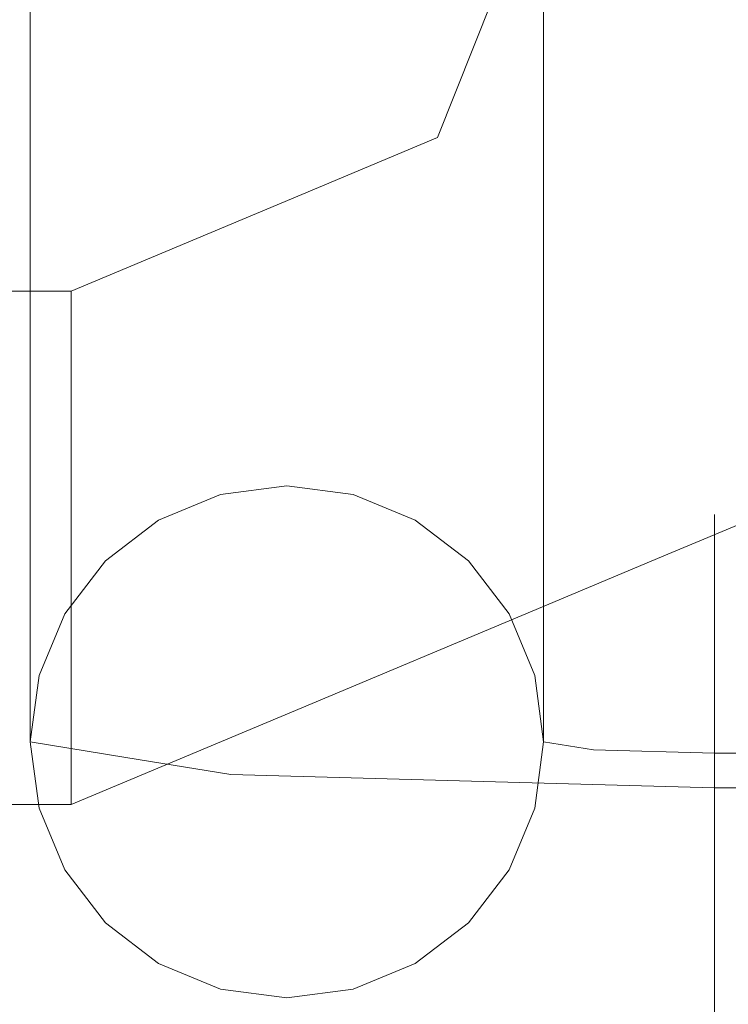
# Model space of a CAD drawing. Units: inches. Extents: x 0 to 204, y 0 to 264.
# Drawn here: x 106 to 107, y 148 to 148 of the extents above; entities that cross this region are included whole.
import ezdxf

# ---------------------------------------------------------------- set-up
doc = ezdxf.new("R2010")
doc.units = ezdxf.units.IN
doc.header["$MEASUREMENT"] = 0
doc.layers.get('0').update_dxf_attribs({"color": 10})

# ---------------------------------------------------------------- blocks, each defined once
blk = doc.blocks.new('ALFA-SLED6-3D')
at = {"lineweight": 18}
for points, invisible_edges in [([(8.67247, -11.11073, -24.04959), (8.62725, -9.55721, -0.77806), (8.67247, -9.53852, -0.77932)], 13), ([(8.721, -11.10436, -24.05002), (8.67247, -9.53852, -0.77932), (8.721, -9.53214, -0.77975)], 13), ([(8.67247, -11.11073, -24.04959), (8.67247, -9.53852, -0.77932), (8.721, -11.10436, -24.05002)], 3), ([(8.76953, -11.11073, -24.04959), (8.721, -9.53214, -0.77975), (8.76953, -9.53852, -0.77932)], 13), ([(8.76953, -11.11073, -24.04959), (8.721, -11.10436, -24.05002), (8.721, -9.53214, -0.77975)], 14), ([(8.81475, -11.12942, -24.04833), (8.76953, -11.11073, -24.04959), (8.76953, -9.53852, -0.77932)], 14), ([(8.76953, -9.53852, -0.77932), (8.81475, -9.55721, -0.77806), (8.81475, -11.12942, -24.04833)], 14), ([(8.62725, -11.12942, -24.04833), (8.58842, -9.58694, -0.77605), (8.62725, -9.55721, -0.77806)], 13), ([(8.62725, -11.12942, -24.04833), (8.62725, -9.55721, -0.77806), (8.67247, -11.11073, -24.04959)], 3), ([(8.85358, -11.15915, -24.04632), (8.81475, -11.12942, -24.04833), (8.81475, -9.55721, -0.77806)], 14), ([(8.85358, -11.15915, -24.04632), (8.81475, -9.55721, -0.77806), (8.85358, -9.58694, -0.77605)], 13), ([(8.58842, -11.15915, -24.04632), (8.55862, -9.62568, -0.77343), (8.58842, -9.58694, -0.77605)], 13), ([(8.58842, -11.15915, -24.04632), (8.58842, -9.58694, -0.77605), (8.62725, -11.12942, -24.04833)], 3), ([(8.85358, -11.15915, -24.04632), (8.85358, -9.58694, -0.77605), (8.88338, -9.62568, -0.77343)], 13), ([(8.53989, -9.6708, -0.77038), (8.55862, -9.62568, -0.77343), (8.55862, -11.1979, -24.0437)], 14), ([(8.58842, -11.15915, -24.04632), (8.55862, -11.1979, -24.0437), (8.55862, -9.62568, -0.77343)], 14), ([(8.88338, -11.1979, -24.0437), (8.85358, -11.15915, -24.04632), (8.88338, -9.62568, -0.77343)], 14), ([(8.90211, -9.6708, -0.77038), (8.88338, -11.1979, -24.0437), (8.88338, -9.62568, -0.77343)], 3), ([(8.53989, -11.24301, -24.04065), (8.5335, -9.71922, -0.76711), (8.53989, -9.6708, -0.77038)], 13), ([(8.53989, -9.6708, -0.77038), (8.55862, -11.1979, -24.0437), (8.53989, -11.24301, -24.04065)], 13), ([(8.90211, -11.24301, -24.04065), (8.88338, -11.1979, -24.0437), (8.90211, -9.6708, -0.77038)], 14), ([(8.9085, -11.29143, -24.03738), (8.90211, -11.24301, -24.04065), (8.90211, -9.6708, -0.77038)], 14), ([(8.90211, -9.6708, -0.77038), (8.9085, -9.71922, -0.76711), (8.9085, -11.29143, -24.03738)], 12), ([(8.5335, -9.71922, -0.76711), (8.53989, -11.24301, -24.04065), (8.5335, -11.29143, -24.03738)], 1), ([(8.5335, -11.29143, -24.03738), (8.53989, -9.76764, -0.76384), (8.5335, -9.71922, -0.76711)], 1), ([(8.9085, -9.71922, -0.76711), (8.90211, -11.33985, -24.03411), (8.9085, -11.29143, -24.03738)], 1), ([(8.90211, -11.33985, -24.03411), (8.9085, -9.71922, -0.76711), (8.90211, -9.76764, -0.76384)], 13), ([(8.53989, -11.33985, -24.03411), (8.53989, -9.76764, -0.76384), (8.5335, -11.29143, -24.03738)], 3), ([(8.53989, -11.33985, -24.03411), (8.55862, -9.81275, -0.76079), (8.53989, -9.76764, -0.76384)], 13), ([(8.90211, -9.76764, -0.76384), (8.88338, -11.38497, -24.03106), (8.90211, -11.33985, -24.03411)], 13), ([(8.90211, -9.76764, -0.76384), (8.88338, -9.81275, -0.76079), (8.88338, -11.38497, -24.03106)], 14), ([(8.55862, -11.38497, -24.03106), (8.55862, -9.81275, -0.76079), (8.53989, -11.33985, -24.03411)], 3), ([(8.55862, -11.38497, -24.03106), (8.58842, -9.8515, -0.75817), (8.55862, -9.81275, -0.76079)], 13), ([(8.85358, -11.42371, -24.02844), (8.88338, -11.38497, -24.03106), (8.88338, -9.81275, -0.76079)], 14), ([(8.85358, -11.42371, -24.02844), (8.88338, -9.81275, -0.76079), (8.85358, -9.8515, -0.75817)], 13), ([(8.58842, -11.42371, -24.02844), (8.58842, -9.8515, -0.75817), (8.55862, -11.38497, -24.03106)], 3), ([(8.58842, -11.42371, -24.02844), (8.62725, -9.88123, -0.75617), (8.58842, -9.8515, -0.75817)], 13), ([(8.85358, -11.42371, -24.02844), (8.85358, -9.8515, -0.75817), (8.81475, -11.45344, -24.02644)], 3), ([(8.81475, -11.45344, -24.02644), (8.85358, -9.8515, -0.75817), (8.81475, -9.88123, -0.75617)], 13), ([(8.62725, -9.88123, -0.75617), (8.58842, -11.42371, -24.02844), (8.62725, -11.45344, -24.02644)], 13), ([(8.67247, -9.89992, -0.7549), (8.62725, -9.88123, -0.75617), (8.62725, -11.45344, -24.02644)], 14), ([(8.81475, -9.88123, -0.75617), (8.76953, -11.47213, -24.02517), (8.81475, -11.45344, -24.02644)], 13), ([(8.76953, -11.47213, -24.02517), (8.81475, -9.88123, -0.75617), (8.76953, -9.89992, -0.7549)], 13), ([(8.62725, -11.45344, -24.02644), (8.67247, -11.47213, -24.02517), (8.67247, -9.89992, -0.7549)], 14), ([(8.67247, -11.47213, -24.02517), (8.721, -9.90629, -0.75447), (8.67247, -9.89992, -0.7549)], 13), ([(8.76953, -11.47213, -24.02517), (8.76953, -9.89992, -0.7549), (8.721, -11.47851, -24.02474)], 3), ([(8.721, -11.47851, -24.02474), (8.76953, -9.89992, -0.7549), (8.721, -9.90629, -0.75447)], 13), ([(8.67247, -11.47213, -24.02517), (8.721, -11.47851, -24.02474), (8.721, -9.90629, -0.75447)], 14), ([(8.83094, -10.85006, -15.53588), (8.89515, -10.82969, -15.42562), (8.87075, -10.75029, -15.53588)], 3), ([(8.89515, -10.82969, -15.64615), (8.83094, -10.85006, -15.53588), (8.87075, -10.75029, -15.53588)], 13), ([(8.83643, -10.92638, -15.39808), (8.83094, -10.85006, -15.53588), (8.73188, -10.89161, -15.53588)], 13), ([(8.83643, -10.92638, -15.67369), (8.73188, -10.89161, -15.53588), (8.83094, -10.85006, -15.53588)], 13), ([(8.72102, -11.02466, -15.37576), (8.73188, -10.89161, -15.53588), (8.56347, -10.96222, -15.53588)], 13), ([(8.56347, -10.96222, -15.53588), (8.73188, -10.89161, -15.53588), (8.72102, -11.02466, -15.696)], 14), ([(8.56347, -10.96861, -15.48736), (8.56347, -10.96222, -15.53588), (-10.45631, -10.96222, -15.53588), (-10.45631, -10.96861, -15.48736)], 8), ([(8.56347, -10.96222, -15.53588), (8.56347, -10.96861, -15.58441), (-10.45631, -10.96861, -15.58441), (-10.45631, -10.96222, -15.53588)], 2), ([(8.56347, -10.96861, -15.48736), (8.72102, -11.02466, -15.37576), (8.56347, -10.96222, -15.53588)], 3), ([(8.56347, -10.96222, -15.53588), (8.72102, -11.02466, -15.696), (8.56347, -10.96861, -15.58441)], 3), ([(8.56347, -10.98734, -15.44213), (8.56347, -10.96861, -15.48736), (-10.45631, -10.96861, -15.48736), (-10.45631, -10.98734, -15.44213)], 10), ([(-10.45631, -10.96861, -15.58441), (8.56347, -10.96861, -15.58441), (8.56347, -10.98734, -15.62963), (-10.45631, -10.98734, -15.62963)], 5), ([(8.56347, -10.96861, -15.48736), (8.56347, -10.98734, -15.44213), (8.72102, -11.02466, -15.37576)], 14), ([(8.56347, -10.96861, -15.58441), (8.72102, -11.02466, -15.696), (8.56347, -10.98734, -15.62963)], 3), ([(8.56347, -11.01714, -15.4033), (8.56347, -10.98734, -15.44213), (-10.45631, -10.98734, -15.44213), (-10.45631, -11.01714, -15.4033)], 10), ([(-10.45631, -10.98734, -15.62963), (8.56347, -10.98734, -15.62963), (8.56347, -11.01714, -15.66847), (-10.45631, -11.01714, -15.66847)], 5), ([(8.56347, -10.98734, -15.44213), (8.56347, -11.01714, -15.4033), (8.72102, -11.02466, -15.37576)], 14), ([(8.56347, -11.01714, -15.66847), (8.56347, -10.98734, -15.62963), (8.72102, -11.02466, -15.696)], 14), ([(8.56347, -11.05597, -15.3735), (8.56347, -11.01714, -15.4033), (-10.45631, -11.01714, -15.4033), (-10.45631, -11.05597, -15.3735)], 10), ([(8.56347, -11.01714, -15.66847), (8.56347, -11.05597, -15.69826), (-10.45631, -11.05597, -15.69826), (-10.45631, -11.01714, -15.66847)], 10), ([(8.68785, -11.11292, -15.34971), (8.56347, -11.01714, -15.4033), (8.56347, -11.05597, -15.3735)], 13), ([(8.68785, -11.11292, -15.72205), (8.56347, -11.05597, -15.69826), (8.56347, -11.01714, -15.66847)], 13), ([(8.56347, -11.10119, -15.35477), (8.56347, -11.05597, -15.3735), (-10.45631, -11.05597, -15.3735), (-10.45631, -11.10119, -15.35477)], 10), ([(8.56347, -11.05597, -15.69826), (8.56347, -11.10119, -15.717), (-10.45631, -11.10119, -15.717), (-10.45631, -11.05597, -15.69826)], 10), ([(8.56347, -11.10119, -15.35477), (8.68785, -11.11292, -15.34971), (8.56347, -11.05597, -15.3735)], 3), ([(8.68785, -11.11292, -15.72205), (8.56347, -11.10119, -15.717), (8.56347, -11.05597, -15.69826)], 13), ([(8.56347, -11.14972, -15.34838), (8.56347, -11.10119, -15.35477), (-10.45631, -11.10119, -15.35477), (-10.45631, -11.14972, -15.34838)], 10), ([(-10.45631, -11.14972, -15.72338), (-10.45631, -11.10119, -15.717), (8.56347, -11.10119, -15.717), (8.56347, -11.14972, -15.72338)], 10), ([(8.56347, -11.14972, -15.34838), (8.68785, -11.11292, -15.34971), (8.56347, -11.10119, -15.35477)], 3), ([(8.68785, -11.11292, -15.72205), (8.56347, -11.14972, -15.72338), (8.56347, -11.10119, -15.717)], 13), ([(8.65201, -11.15201, -24.22836), (8.67247, -11.11073, -24.04959), (8.721, -11.10436, -24.05002)], 13), ([(8.76953, -11.11073, -24.04959), (8.78207, -11.12631, -24.30054), (8.721, -11.10436, -24.05002)], 3), ([(8.67247, -11.11073, -24.04959), (8.65201, -11.15201, -24.22836), (8.62725, -11.12942, -24.04833)], 3), ([(8.81475, -11.12942, -24.04833), (8.78207, -11.12631, -24.30054), (8.76953, -11.11073, -24.04959)], 3), ([(8.99935, -11.15445, -15.53588), (9.09841, -11.11291, -15.53588), (8.99299, -11.15205, -15.4196)], 14), ([(8.99299, -11.15205, -15.65217), (9.09841, -11.11291, -15.53588), (8.99935, -11.15445, -15.53588)], 13), ([(9.0335, -11.12542, -24.36181), (8.78207, -11.12631, -24.30054), (9.0335, -11.12853, -24.31296)], 3), ([(8.78207, -11.12631, -24.30054), (9.0335, -11.14417, -24.26658), (9.0335, -11.12853, -24.31296)], 13), ([(8.85235, -11.16552, -24.42825), (9.0335, -11.12542, -24.36181), (9.0335, -11.13507, -24.4098)], 13), ([(9.0744, -11.12542, -24.36181), (9.0335, -11.12542, -24.36181), (9.0335, -11.12853, -24.31296), (9.0744, -11.12853, -24.31296)], 5), ([(9.0744, -11.13507, -24.4098), (9.0335, -11.13507, -24.4098), (9.0335, -11.12542, -24.36181), (9.0744, -11.12542, -24.36181)], 5), ([(8.58842, -11.15915, -24.04632), (8.62725, -11.12942, -24.04833), (8.65201, -11.15201, -24.22836)], 14), ([(8.85358, -11.15915, -24.04632), (8.89467, -11.15395, -24.18582), (8.81475, -11.12942, -24.04833)], 3), ([(8.85235, -11.16552, -24.42825), (9.0335, -11.13507, -24.4098), (9.0335, -11.15681, -24.45365)], 13), ([(9.0335, -11.14417, -24.26658), (9.0744, -11.14417, -24.26658), (9.0744, -11.12853, -24.31296), (9.0335, -11.12853, -24.31296)], 5), ([(9.0335, -11.13507, -24.4098), (9.0744, -11.13507, -24.4098), (9.0744, -11.15681, -24.45365), (9.0335, -11.15681, -24.45365)], 5), ([(-10.45631, -11.14972, -15.34838), (-10.45631, -11.19825, -15.35477), (8.56347, -11.19825, -15.35477), (8.56347, -11.14972, -15.34838)], 10), ([(8.56347, -11.14972, -15.72338), (8.56347, -11.19825, -15.717), (-10.45631, -11.19825, -15.717), (-10.45631, -11.14972, -15.72338)], 10), ([(8.56347, -11.19825, -15.35477), (8.6838, -11.25069, -15.38535), (8.56347, -11.14972, -15.34838)], 3), ([(8.6838, -11.25069, -15.68641), (8.56347, -11.19825, -15.717), (8.56347, -11.14972, -15.72338)], 13), ([(9.0335, -11.14417, -24.26658), (8.89467, -11.15395, -24.18582), (9.0335, -11.17128, -24.22583)], 3), ([(9.0335, -11.17128, -24.22583), (9.0744, -11.17128, -24.22583), (9.0744, -11.14417, -24.26658), (9.0335, -11.14417, -24.26658)], 5), ([(9.0335, -11.18915, -24.49039), (8.85235, -11.16552, -24.42825), (9.0335, -11.15681, -24.45365)], 3), ([(8.89467, -11.15395, -24.18582), (8.85358, -11.15915, -24.04632), (8.88338, -11.1979, -24.0437)], 13), ([(8.89467, -11.15395, -24.18582), (8.88338, -11.1979, -24.0437), (8.90211, -11.24301, -24.04065)], 13), ([(9.0335, -11.25187, -24.17174), (9.0335, -11.20802, -24.19348), (8.89467, -11.15395, -24.18582)], 14), ([(9.0335, -11.20802, -24.19348), (9.0335, -11.17128, -24.22583), (8.89467, -11.15395, -24.18582)], 14), ([(8.99299, -11.15205, -15.4196), (8.90028, -11.19599, -15.53588), (8.99935, -11.15445, -15.53588)], 13), ([(8.90028, -11.19599, -15.53588), (8.99299, -11.15205, -15.65217), (8.99935, -11.15445, -15.53588)], 3), ([(9.0335, -11.15681, -24.45365), (9.0744, -11.15681, -24.45365), (9.0744, -11.18915, -24.49039), (9.0335, -11.18915, -24.49039)], 5), ([(8.55862, -11.1979, -24.0437), (8.58842, -11.15915, -24.04632), (8.60342, -11.30281, -24.20581)], 14), ([(9.0335, -11.20802, -24.19348), (9.0744, -11.20802, -24.19348), (9.0744, -11.17128, -24.22583), (9.0335, -11.17128, -24.22583)], 5), ([(8.60342, -11.30281, -24.20581), (8.71759, -11.18214, -24.36139), (8.67995, -11.31527, -24.39013)], 3), ([(8.71759, -11.18214, -24.36139), (8.86469, -11.32042, -24.46648), (8.67995, -11.31527, -24.39013)], 13), ([(8.86469, -11.32042, -24.46648), (9.0335, -11.18915, -24.49039), (9.0335, -11.22991, -24.5175)], 13), ([(9.0335, -11.18915, -24.49039), (9.0744, -11.18915, -24.49039), (9.0744, -11.22991, -24.5175), (9.0335, -11.22991, -24.5175)], 5), ([(8.56347, -11.24347, -15.3735), (8.56347, -11.19825, -15.35477), (-10.45631, -11.19825, -15.35477), (-10.45631, -11.24347, -15.3735)], 10), ([(8.56347, -11.19825, -15.717), (8.56347, -11.24347, -15.69826), (-10.45631, -11.24347, -15.69826), (-10.45631, -11.19825, -15.717)], 10), ([(8.55862, -11.1979, -24.0437), (8.60342, -11.30281, -24.20581), (8.53989, -11.24301, -24.04065)], 3), ([(8.56347, -11.24347, -15.3735), (8.6838, -11.25069, -15.38535), (8.56347, -11.19825, -15.35477)], 3), ([(8.56347, -11.24347, -15.69826), (8.56347, -11.19825, -15.717), (8.6838, -11.25069, -15.68641)], 14), ([(8.90028, -11.19599, -15.53588), (8.7867, -11.21635, -15.38058), (8.73188, -11.26661, -15.53588)], 3), ([(8.73188, -11.26661, -15.53588), (8.7867, -11.21635, -15.69119), (8.90028, -11.19599, -15.53588)], 3), ([(9.0335, -11.25187, -24.17174), (9.0744, -11.25187, -24.17174), (9.0744, -11.20802, -24.19348), (9.0335, -11.20802, -24.19348)], 5), ([(9.0335, -11.22991, -24.5175), (9.0335, -11.27629, -24.53314), (8.86469, -11.32042, -24.46648)], 14), ([(9.0335, -11.22991, -24.5175), (9.0744, -11.22991, -24.5175), (9.0744, -11.27629, -24.53314), (9.0335, -11.27629, -24.53314)], 5), ([(8.60342, -11.30281, -24.20581), (8.5335, -11.29143, -24.03738), (8.53989, -11.24301, -24.04065)], 12), ([(8.90211, -11.24301, -24.04065), (8.9085, -11.29143, -24.03738), (8.94511, -11.29739, -24.12557)], 12), ([(8.56347, -11.28231, -15.4033), (8.56347, -11.24347, -15.3735), (-10.45631, -11.24347, -15.3735), (-10.45631, -11.28231, -15.4033)], 10), ([(8.56347, -11.24347, -15.69826), (8.56347, -11.28231, -15.66847), (-10.45631, -11.28231, -15.66847), (-10.45631, -11.24347, -15.69826)], 10), ([(8.56347, -11.28231, -15.4033), (8.6838, -11.25069, -15.38535), (8.56347, -11.24347, -15.3735)], 3), ([(8.6838, -11.25069, -15.68641), (8.56347, -11.28231, -15.66847), (8.56347, -11.24347, -15.69826)], 13), ([(8.94511, -11.29739, -24.12557), (9.0335, -11.29986, -24.1621), (9.0335, -11.25187, -24.17174)], 12), ([(9.0335, -11.29986, -24.1621), (9.0744, -11.29986, -24.1621), (9.0744, -11.25187, -24.17174), (9.0335, -11.25187, -24.17174)], 4), ([(8.73188, -11.26661, -15.53588), (8.56347, -11.28231, -15.4033), (8.56347, -11.3121, -15.44213)], 13), ([(8.64768, -11.30191, -15.53588), (8.73188, -11.26661, -15.53588), (8.56347, -11.3121, -15.44213)], 14), ([(8.73188, -11.26661, -15.53588), (8.56347, -11.3121, -15.62963), (8.56347, -11.28231, -15.66847)], 13), ([(8.73188, -11.26661, -15.53588), (8.64768, -11.30191, -15.53588), (8.56347, -11.3121, -15.62963)], 14), ([(9.0335, -11.27629, -24.53314), (9.0335, -11.32514, -24.53624), (8.86469, -11.32042, -24.46648)], 12), ([(9.0335, -11.27629, -24.53314), (9.0744, -11.27629, -24.53314), (9.0744, -11.32514, -24.53624), (9.0335, -11.32514, -24.53624)], 1), ([(8.56347, -11.3121, -15.44213), (8.56347, -11.28231, -15.4033), (-10.45631, -11.28231, -15.4033), (-10.45631, -11.3121, -15.44213)], 10), ([(8.56347, -11.28231, -15.66847), (8.56347, -11.3121, -15.62963), (-10.45631, -11.3121, -15.62963), (-10.45631, -11.28231, -15.66847)], 10), ([(8.53989, -11.33985, -24.03411), (8.5335, -11.29143, -24.03738), (8.60342, -11.30281, -24.20581)], 12), ([(8.94511, -11.29739, -24.12557), (8.9085, -11.29143, -24.03738), (8.90211, -11.33985, -24.03411)], 12), ([(9.0335, -11.29986, -24.1621), (8.94511, -11.29739, -24.12557), (9.0335, -11.34871, -24.1652)], 2), ([(9.0335, -11.34871, -24.1652), (9.0744, -11.34871, -24.1652), (9.0744, -11.29986, -24.1621), (9.0335, -11.29986, -24.1621)], 1), ([(8.55862, -11.38497, -24.03106), (8.53989, -11.33985, -24.03411), (8.60342, -11.30281, -24.20581)], 14), ([(8.58842, -11.42371, -24.02844), (8.55862, -11.38497, -24.03106), (8.60342, -11.30281, -24.20581)], 14), ([(8.56347, -11.33083, -15.48736), (8.64768, -11.30191, -15.53588), (8.56347, -11.3121, -15.44213)], 3), ([(8.56347, -11.33083, -15.48736), (8.56347, -11.33722, -15.53588), (8.64768, -11.30191, -15.53588)], 12), ([(8.56347, -11.3121, -15.62963), (8.64768, -11.30191, -15.53588), (8.56347, -11.33083, -15.58441)], 3), ([(8.64768, -11.30191, -15.53588), (8.56347, -11.33722, -15.53588), (8.56347, -11.33083, -15.58441)], 12), ([(8.71759, -11.44331, -24.34375), (8.60342, -11.30281, -24.20581), (8.67995, -11.31527, -24.39013)], 13), ([(8.56347, -11.33083, -15.48736), (8.56347, -11.3121, -15.44213), (-10.45631, -11.3121, -15.44213), (-10.45631, -11.33083, -15.48736)], 10), ([(8.56347, -11.3121, -15.62963), (8.56347, -11.33083, -15.58441), (-10.45631, -11.33083, -15.58441), (-10.45631, -11.3121, -15.62963)], 10), ([(8.86469, -11.32042, -24.46648), (8.71759, -11.44331, -24.34375), (8.67995, -11.31527, -24.39013)], 3), ([(9.0335, -11.41698, -24.50486), (8.86469, -11.32042, -24.46648), (9.0335, -11.37313, -24.5266)], 3), ([(9.0335, -11.32514, -24.53624), (9.0335, -11.37313, -24.5266), (8.86469, -11.32042, -24.46648)], 2), ([(9.0335, -11.45372, -24.47251), (8.86469, -11.32042, -24.46648), (9.0335, -11.41698, -24.50486)], 3), ([(9.0335, -11.32514, -24.53624), (9.0744, -11.32514, -24.53624), (9.0744, -11.37313, -24.5266), (9.0335, -11.37313, -24.5266)], 4), ([(8.56347, -11.33722, -15.53588), (8.56347, -11.33083, -15.48736), (-10.45631, -11.33083, -15.48736), (-10.45631, -11.33722, -15.53588)], 2), ([(8.56347, -11.33083, -15.58441), (8.56347, -11.33722, -15.53588), (-10.45631, -11.33722, -15.53588), (-10.45631, -11.33083, -15.58441)], 8), ([(8.88338, -11.38497, -24.03106), (8.89467, -11.44764, -24.16597), (8.90211, -11.33985, -24.03411)], 3), ([(9.0335, -11.34871, -24.1652), (8.89467, -11.44764, -24.16597), (9.0335, -11.39509, -24.18084)], 3), ([(9.0335, -11.39509, -24.18084), (9.0744, -11.39509, -24.18084), (9.0744, -11.34871, -24.1652), (9.0335, -11.34871, -24.1652)], 5), ([(9.0335, -11.37313, -24.5266), (9.0744, -11.37313, -24.5266), (9.0744, -11.41698, -24.50486), (9.0335, -11.41698, -24.50486)], 5), ([(8.88338, -11.38497, -24.03106), (8.85358, -11.42371, -24.02844), (8.89467, -11.44764, -24.16597)], 14), ([(9.0335, -11.39509, -24.18084), (8.89467, -11.44764, -24.16597), (9.0335, -11.43584, -24.20795)], 3), ([(9.0335, -11.43584, -24.20795), (9.0744, -11.43584, -24.20795), (9.0744, -11.39509, -24.18084), (9.0335, -11.39509, -24.18084)], 5), ([(9.0335, -11.41698, -24.50486), (9.0744, -11.41698, -24.50486), (9.0744, -11.45372, -24.47251), (9.0335, -11.45372, -24.47251)], 5), ([(8.58842, -11.42371, -24.02844), (8.65201, -11.45528, -24.20787), (8.62725, -11.45344, -24.02644)], 3), ([(8.81475, -11.45344, -24.02644), (8.89467, -11.44764, -24.16597), (8.85358, -11.42371, -24.02844)], 3), ([(9.0335, -11.43584, -24.20795), (8.89467, -11.44764, -24.16597), (9.0335, -11.46819, -24.24469)], 3), ([(9.0335, -11.46819, -24.24469), (9.0744, -11.46819, -24.24469), (9.0744, -11.43584, -24.20795), (9.0335, -11.43584, -24.20795)], 5), ([(8.65201, -11.45528, -24.20787), (8.67247, -11.47213, -24.02517), (8.62725, -11.45344, -24.02644)], 13), ([(8.65201, -11.45528, -24.20787), (8.721, -11.47851, -24.02474), (8.67247, -11.47213, -24.02517)], 13), ([(8.81475, -11.45344, -24.02644), (8.76953, -11.47213, -24.02517), (8.78207, -11.49045, -24.27593)], 14), ([(8.85235, -11.46878, -24.40776), (9.0335, -11.45372, -24.47251), (9.0335, -11.48083, -24.43176)], 13), ([(9.0335, -11.45372, -24.47251), (9.0744, -11.45372, -24.47251), (9.0744, -11.48083, -24.43176), (9.0335, -11.48083, -24.43176)], 5), ([(8.76953, -11.47213, -24.02517), (8.721, -11.47851, -24.02474), (8.78207, -11.49045, -24.27593)], 14), ([(9.0335, -11.48993, -24.28854), (9.0335, -11.46819, -24.24469), (8.78207, -11.49045, -24.27593)], 14), ([(9.0335, -11.49957, -24.33653), (8.85235, -11.46878, -24.40776), (9.0335, -11.49647, -24.38538)], 3), ([(9.0335, -11.48083, -24.43176), (9.0335, -11.49647, -24.38538), (8.85235, -11.46878, -24.40776)], 14), ([(9.0335, -11.48993, -24.28854), (9.0744, -11.48993, -24.28854), (9.0744, -11.46819, -24.24469), (9.0335, -11.46819, -24.24469)], 5), ([(9.0335, -11.48083, -24.43176), (9.0744, -11.48083, -24.43176), (9.0744, -11.49647, -24.38538), (9.0335, -11.49647, -24.38538)], 5)]:
    blk.add_3dface(points, dxfattribs=dict(at, invisible_edges=invisible_edges))

msp = doc.modelspace()

# ---------------------------------------------------------------- linework, layer by layer
at = {"lineweight": 18, "invisible_edges": 15}
for points in [[(106.7737, 148.28369, 9.18298), (106.76522, 148.42677, 9.18674), (106.63528, 148.39734, 9.13311)], [(106.63528, 148.39734, 8.86689), (106.76522, 148.42677, 8.81326), (106.7737, 148.28369, 8.81702)], [(106.54221, 148.39241, 9), (106.56661, 148.31301, 9.11026), (106.63528, 148.39734, 9.13311)], [(106.63528, 148.39734, 8.86689), (106.56661, 148.31301, 8.88974), (106.54221, 148.39241, 9)], [(106.63528, 148.39734, 9.13311), (106.56661, 148.31301, 9.11026), (106.65091, 148.19691, 9.18703)], [(106.65091, 148.19691, 8.81297), (106.56661, 148.31301, 8.88974), (106.63528, 148.39734, 8.86689)], [(106.63528, 148.39734, 9.13311), (106.65091, 148.19691, 9.18703), (106.7737, 148.28369, 9.18298)], [(106.65091, 148.19691, 8.81297), (106.63528, 148.39734, 8.86689), (106.7737, 148.28369, 8.81702)], [(106.76303, 148.20495, 11.18674), (106.66261, 148.34116, 11.13258), (106.6331, 148.17552, 11.13311)], [(106.6331, 148.17552, 10.86689), (106.66261, 148.34116, 10.86742), (106.76303, 148.20495, 10.81326)], [(106.56661, 148.31301, 9.11026), (106.50241, 148.29264, 9), (106.5079, 148.21632, 9.13781)], [(106.50241, 148.29264, 9), (106.56661, 148.31301, 8.88974), (106.5079, 148.21632, 8.86219)], [(106.65091, 148.19691, 9.18703), (106.56661, 148.31301, 9.11026), (106.5079, 148.21632, 9.13781)], [(106.65091, 148.19691, 8.81297), (106.5079, 148.21632, 8.86219), (106.56661, 148.31301, 8.88974)], [(106.7737, 148.28369, 9.18298), (106.65091, 148.19691, 9.18703), (106.77223, 148.11645, 9.13381)], [(106.77223, 148.11645, 8.86619), (106.65091, 148.19691, 8.81297), (106.7737, 148.28369, 8.81702)], [(106.39248, 148.11804, 9.16012), (106.5079, 148.21632, 9.13781), (106.40335, 148.2511, 9)], [(106.5079, 148.21632, 8.86219), (106.39248, 148.11804, 8.83988), (106.40335, 148.2511, 9)], [(106.5079, 148.21632, 9.13781), (106.39248, 148.11804, 9.16012), (106.55367, 148.0772, 9.1871)], [(106.39248, 148.11804, 8.83988), (106.5079, 148.21632, 8.86219), (106.55367, 148.0772, 8.8129)], [(106.65091, 148.19691, 9.18703), (106.5079, 148.21632, 9.13781), (106.55367, 148.0772, 9.1871)], [(106.65091, 148.19691, 8.81297), (106.55367, 148.0772, 8.8129), (106.5079, 148.21632, 8.86219)], [(106.77152, 148.06186, 11.18298), (106.76303, 148.20495, 11.18674), (106.6331, 148.17552, 11.13311)], [(106.6331, 148.17552, 10.86689), (106.76303, 148.20495, 10.81326), (106.77152, 148.06186, 10.81702)], [(106.55367, 148.0772, 9.1871), (106.77223, 148.11645, 9.13381), (106.65091, 148.19691, 9.18703)], [(106.55367, 148.0772, 8.8129), (106.65091, 148.19691, 8.81297), (106.77223, 148.11645, 8.86619)], [(106.54003, 148.17059, 11), (106.56443, 148.09119, 11.11026), (106.6331, 148.17552, 11.13311)], [(106.6331, 148.17552, 10.86689), (106.56443, 148.09119, 10.88974), (106.54003, 148.17059, 11)], [(106.6331, 148.17552, 11.13311), (106.56443, 148.09119, 11.11026), (106.64873, 147.97509, 11.18703)], [(106.64873, 147.97509, 10.81297), (106.56443, 148.09119, 10.88974), (106.6331, 148.17552, 10.86689)], [(106.6331, 148.17552, 11.13311), (106.64873, 147.97509, 11.18703), (106.77152, 148.06186, 11.18298)], [(106.64873, 147.97509, 10.81297), (106.6331, 148.17552, 10.86689), (106.77152, 148.06186, 10.81702)], [(106.35932, 148.02978, 9.18617), (106.39248, 148.11804, 9.16012), (106.23494, 148.12556, 9.13258)], [(106.23494, 148.12556, 8.86742), (106.39248, 148.11804, 8.83988), (106.35932, 148.02978, 8.81383)], [(106.39248, 148.11804, 9.16012), (106.35932, 148.02978, 9.18617), (106.55367, 148.0772, 9.1871)], [(106.55367, 148.0772, 8.8129), (106.35932, 148.02978, 8.81383), (106.39248, 148.11804, 8.83988)], [(106.55367, 148.0772, 9.1871), (106.66445, 147.99065, 9.11628), (106.77223, 148.11645, 9.13381)], [(106.55367, 148.0772, 8.8129), (106.77223, 148.11645, 8.86619), (106.66445, 147.99065, 8.88372)], [(106.66445, 147.99065, 9.11628), (106.76988, 148.0298, 9), (106.77223, 148.11645, 9.13381)], [(106.77223, 148.11645, 8.86619), (106.76988, 148.0298, 9), (106.66445, 147.99065, 8.88372)], [(106.56443, 148.09119, 11.11026), (106.50023, 148.07082, 11), (106.50572, 147.9945, 11.13781)], [(106.50023, 148.07082, 11), (106.56443, 148.09119, 10.88974), (106.50572, 147.9945, 10.86219)], [(106.64873, 147.97509, 11.18703), (106.56443, 148.09119, 11.11026), (106.50572, 147.9945, 11.13781)], [(106.64873, 147.97509, 10.81297), (106.50572, 147.9945, 10.86219), (106.56443, 148.09119, 10.88974)], [(106.55367, 148.0772, 9.1871), (106.35932, 148.02978, 9.18617), (106.45816, 147.92635, 9.15531)], [(106.55367, 148.0772, 8.8129), (106.45816, 147.92635, 8.84469), (106.35932, 148.02978, 8.81383)], [(106.45816, 147.92635, 9.15531), (106.66445, 147.99065, 9.11628), (106.55367, 148.0772, 9.1871)], [(106.66445, 147.99065, 8.88372), (106.45816, 147.92635, 8.84469), (106.55367, 148.0772, 8.8129)], [(106.23603, 148.04303, 16.90409), (106.09394, 148.06066, 16.75499), (106.0489, 148.06408, 16.92096)], [(106.18945, 148.05816, 17.0317), (106.23603, 148.04303, 16.90409), (106.0489, 148.06408, 16.92096)], [(106.18945, 148.05816, 17.0317), (106.12841, 148.02022, 17.26293), (106.21274, 147.90875, 17.20347)], [(106.23603, 148.04303, 16.90409), (106.18945, 148.05816, 17.0317), (106.24736, 147.90024, 17.07453)], [(106.77152, 148.06186, 11.18298), (106.64873, 147.97509, 11.18703), (106.77004, 147.89463, 11.13381)], [(106.77004, 147.89463, 10.86619), (106.64873, 147.97509, 10.81297), (106.77152, 148.06186, 10.81702)], [(106.27505, 148.01223, 16.75819), (106.23603, 148.04303, 16.90409), (106.28199, 147.89173, 16.94558)], [(106.45354, 148.01639, 0.23535), (106.32348, 147.99069, 0.30752), (106.39246, 148.03834, 0.48586)], [(106.23494, 147.99298, 9.1875), (106.35526, 147.89201, 9.15053), (106.35932, 148.02978, 9.18617)], [(106.23494, 147.99298, 8.8125), (106.35932, 148.02978, 8.81383), (106.35526, 147.89201, 8.84947)], [(106.35526, 147.89201, 9.15053), (106.45816, 147.92635, 9.15531), (106.35932, 148.02978, 9.18617)], [(106.35932, 148.02978, 8.81383), (106.45816, 147.92635, 8.84469), (106.35526, 147.89201, 8.84947)], [(106.3903, 147.89622, 11.16012), (106.50572, 147.9945, 11.13781), (106.40116, 148.02927, 11)], [(106.50572, 147.9945, 10.86219), (106.3903, 147.89622, 10.83988), (106.40116, 148.02927, 11)], [(106.45354, 148.01639, 0.23535), (106.38906, 147.96056, 0.17449), (106.32348, 147.99069, 0.30752)], [(106.45354, 148.01639, 0.23535), (106.52382, 147.97719, 0.10764), (106.38906, 147.96056, 0.17449)], [(106.52382, 147.97719, 0.10764), (106.45354, 148.01639, 0.23535), (106.70496, 148.01728, 0.17407)], [(106.48621, 148.01328, 0.48756), (106.56613, 147.98876, 0.35007), (106.45354, 148.01639, 0.23535)], [(106.56613, 147.98876, 0.35007), (106.70496, 147.99853, 0.2693), (106.45354, 148.01639, 0.23535)], [(106.50572, 147.9945, 11.13781), (106.3903, 147.89622, 11.16012), (106.55149, 147.85537, 11.1871)], [(106.3903, 147.89622, 10.83988), (106.50572, 147.9945, 10.86219), (106.55149, 147.85537, 10.8129)], [(106.64873, 147.97509, 11.18703), (106.50572, 147.9945, 11.13781), (106.55149, 147.85537, 11.1871)], [(106.64873, 147.97509, 10.81297), (106.55149, 147.85537, 10.8129), (106.50572, 147.9945, 10.86219)], [(106.25988, 147.98355, 0.48957), (106.32348, 147.99069, 0.30752), (106.27489, 147.83989, 0.33008)], [(106.32348, 147.99069, 0.30752), (106.38906, 147.96056, 0.17449), (106.27489, 147.83989, 0.33008)], [(106.66445, 147.99065, 9.11628), (106.45816, 147.92635, 9.15531), (106.57175, 147.94672, 9)], [(106.45816, 147.92635, 8.84469), (106.66445, 147.99065, 8.88372), (106.57175, 147.94672, 9)], [(106.56613, 147.98876, 0.35007), (106.57358, 147.89969, 0.49523), (106.61658, 147.84531, 0.41032)], [(106.61658, 147.84531, 0.41032), (106.70496, 147.89083, 0.36414), (106.56613, 147.98876, 0.35007)], [(106.53616, 147.82228, 0.0694), (106.38906, 147.96056, 0.17449), (106.52382, 147.97719, 0.10764)], [(106.52382, 147.97719, 0.10764), (106.70496, 147.95355, 0.04549), (106.53616, 147.82228, 0.0694)], [(106.55149, 147.85537, 11.1871), (106.77004, 147.89463, 11.13381), (106.64873, 147.97509, 11.18703)], [(106.55149, 147.85537, 10.8129), (106.64873, 147.97509, 10.81297), (106.77004, 147.89463, 10.86619)], [(106.40335, 147.8761, 9), (106.45816, 147.92635, 9.15531), (106.35526, 147.89201, 9.15053)], [(106.45816, 147.92635, 8.84469), (106.40335, 147.8761, 9), (106.35526, 147.89201, 8.84947)], [(106.11699, 147.8064, 17.29128), (106.18945, 147.73807, 17.05283), (106.21274, 147.90875, 17.20347)], [(106.23603, 147.7363, 16.92434), (106.24736, 147.90024, 17.07453), (106.18945, 147.73807, 17.05283)], [(106.35714, 147.80796, 11.18617), (106.3903, 147.89622, 11.16012), (106.23276, 147.90374, 11.13258)], [(106.23276, 147.90374, 10.86742), (106.3903, 147.89622, 10.83988), (106.35714, 147.80796, 10.81383)], [(106.40335, 147.8761, 9), (106.35526, 147.89201, 9.15053), (106.23494, 147.8604, 9.13258)], [(106.23494, 147.8604, 8.86742), (106.35526, 147.89201, 8.84947), (106.40335, 147.8761, 9)], [(106.27505, 147.74764, 16.77565), (106.28199, 147.89173, 16.94558), (106.23603, 147.7363, 16.92434)], [(106.3903, 147.89622, 11.16012), (106.35714, 147.80796, 11.18617), (106.55149, 147.85537, 11.1871)], [(106.55149, 147.85537, 10.8129), (106.35714, 147.80796, 10.81383), (106.3903, 147.89622, 10.83988)], [(106.55149, 147.85537, 11.1871), (106.66227, 147.76883, 11.11628), (106.77004, 147.89463, 11.13381)], [(106.55149, 147.85537, 10.8129), (106.77004, 147.89463, 10.86619), (106.66227, 147.76883, 10.88372)], [(106.66227, 147.76883, 11.11628), (106.7677, 147.80797, 11), (106.77004, 147.89463, 11.13381)], [(106.77004, 147.89463, 10.86619), (106.7677, 147.80797, 11), (106.66227, 147.76883, 10.88372)], [(106.55149, 147.85537, 11.1871), (106.35714, 147.80796, 11.18617), (106.45598, 147.70453, 11.15531)], [(106.55149, 147.85537, 10.8129), (106.45598, 147.70453, 10.84469), (106.35714, 147.80796, 10.81383)], [(106.45598, 147.70453, 11.15531), (106.66227, 147.76883, 11.11628), (106.55149, 147.85537, 11.1871)], [(106.66227, 147.76883, 10.88372), (106.45598, 147.70453, 10.84469), (106.55149, 147.85537, 10.8129)], [(106.56613, 147.69507, 0.36991), (106.61658, 147.84531, 0.41032), (106.57358, 147.80285, 0.50177)], [(106.70496, 147.794, 0.37068), (106.61658, 147.84531, 0.41032), (106.56613, 147.69507, 0.36991)], [(106.27489, 147.83989, 0.33008), (106.32348, 147.68743, 0.32801), (106.25988, 147.71899, 0.50744)], [(106.27489, 147.83989, 0.33008), (106.38906, 147.69939, 0.19213), (106.32348, 147.68743, 0.32801)], [(106.52382, 147.67392, 0.12813), (106.38906, 147.69939, 0.19213), (106.53616, 147.82228, 0.0694)], [(106.70496, 147.68899, 0.06337), (106.52382, 147.67392, 0.12813), (106.53616, 147.82228, 0.0694)], [(106.23276, 147.77116, 11.1875), (106.35308, 147.67019, 11.15053), (106.35714, 147.80796, 11.18617)], [(106.23276, 147.77116, 10.8125), (106.35714, 147.80796, 10.81383), (106.35308, 147.67019, 10.84947)], [(106.35308, 147.67019, 11.15053), (106.45598, 147.70453, 11.15531), (106.35714, 147.80796, 11.18617)], [(106.35714, 147.80796, 10.81383), (106.45598, 147.70453, 10.84469), (106.35308, 147.67019, 10.84947)], [(106.66227, 147.76883, 11.11628), (106.45598, 147.70453, 11.15531), (106.56957, 147.72489, 11)], [(106.45598, 147.70453, 10.84469), (106.66227, 147.76883, 10.88372), (106.56957, 147.72489, 11)], [(106.18945, 147.73807, 17.05283), (106.0489, 147.71764, 16.94382), (106.23603, 147.7363, 16.92434)], [(106.09394, 147.69922, 16.77885), (106.23603, 147.7363, 16.92434), (106.0489, 147.71764, 16.94382)], [(106.40116, 147.65427, 11), (106.45598, 147.70453, 11.15531), (106.35308, 147.67019, 11.15053)], [(106.45598, 147.70453, 10.84469), (106.40116, 147.65427, 11), (106.35308, 147.67019, 10.84947)], [(106.45354, 147.65225, 0.25995), (106.32348, 147.68743, 0.32801), (106.38906, 147.69939, 0.19213)], [(106.45354, 147.65225, 0.25995), (106.38906, 147.69939, 0.19213), (106.52382, 147.67392, 0.12813)], [(106.70496, 147.67451, 0.2912), (106.56613, 147.69507, 0.36991), (106.45354, 147.65225, 0.25995)], [(106.48621, 147.68926, 0.50945), (106.45354, 147.65225, 0.25995), (106.56613, 147.69507, 0.36991)], [(106.45354, 147.6691, 0.23712), (106.32348, 147.64271, 0.30905), (106.39246, 147.68866, 0.48783)], [(106.45354, 147.65225, 0.25995), (106.39246, 147.6642, 0.51114), (106.32348, 147.68743, 0.32801)], [(106.40116, 147.65427, 11), (106.35308, 147.67019, 11.15053), (106.23276, 147.63857, 11.13258)], [(106.23276, 147.63857, 10.86742), (106.35308, 147.67019, 10.84947), (106.40116, 147.65427, 11)], [(106.45354, 147.6691, 0.23712), (106.38906, 147.61385, 0.17573), (106.32348, 147.64271, 0.30905)], [(106.45354, 147.6691, 0.23712), (106.52382, 147.63111, 0.10904), (106.38906, 147.61385, 0.17573)], [(106.70496, 147.64313, 0.19935), (106.45354, 147.65225, 0.25995), (106.52382, 147.67392, 0.12813)], [(106.52382, 147.63111, 0.10904), (106.45354, 147.6691, 0.23712), (106.70496, 147.67057, 0.17586)], [(106.48621, 147.66358, 0.48929), (106.56613, 147.64037, 0.35157), (106.45354, 147.6691, 0.23712)], [(106.56613, 147.64037, 0.35157), (106.70496, 147.65092, 0.2709), (106.45354, 147.6691, 0.23712)]]:
    msp.add_3dface(points, dxfattribs=at)

# ---------------------------------------------------------------- block references
msp.add_blockref('ALFA-SLED6-3D', (97.67147, 159.1427, 24.53588))

doc.saveas('drawing.dxf')
